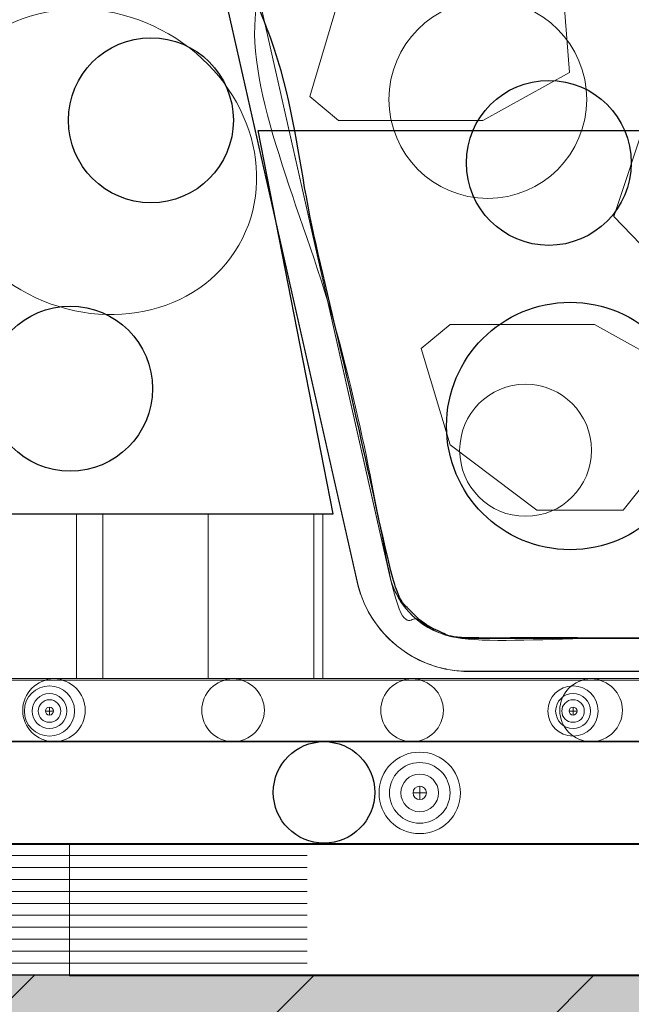
# Model space of a CAD drawing. Units: centimetres. Extents: x -977 to 366, y -1197 to 16.
# Drawn here: x 213 to 217, y -50 to -44 of the extents above; entities that cross this region are included whole.
import ezdxf

# ---------------------------------------------------------------- set-up
doc = ezdxf.new("R2010")
doc.units = ezdxf.units.CM
doc.header["$LTSCALE"] = 2.54
doc.layers.get('0').update_dxf_attribs({"lineweight": 18})
for name, color, linetype, lineweight in [('_Zeichnung (2D)', 7, 'Continuous', 18), ('_Zeichnung-SW (2D)', 7, 'Continuous', 18), ('Beschriftung', 7, 'Continuous', 18), ('FKD', 7, 'Continuous', 25), ('Layout-Rahmen', 7, 'Continuous', 18), ('OG-Perl-Kreis 2', 7, 'Continuous', 13), ('OG_Decke-Abdichtung', 7, 'Continuous', 18), ('OG_Decke-Unterkonstruktion', 7, 'Continuous', 18), ('OG_FKD', 18, 'Continuous', 18), ('OG_Kies-Fläche', 7, 'Continuous', 18), ('OG_Kies-Kreis 1', 7, 'Continuous', 18), ('OG_Kies-Kreis 2', 7, 'Continuous', 18), ('OG_Kombikontrollschacht-Schnitt', 7, 'Continuous', 13), ('OG_Perl-Kreis 1', 7, 'Continuous', 18), ('OG_Perl-Kreis 2', 7, 'Continuous', 18), ('OG_Substrat-Kreis 2', 7, 'Continuous', 18), ('OG_Vliese-Rieselschutzvlies', 7, 'Continuous', 18), ('OG_Vliese-Schutzvlies', 7, 'Continuous', 18), ('OG_Wasseranstau', 7, 'Continuous', 18)]:
    doc.layers.add(name, color=color, linetype=linetype, lineweight=lineweight)

# ---------------------------------------------------------------- blocks, each defined once
blk = doc.blocks.new('Gruppe-5-1')
at = {"layer": 'OG_FKD', "lineweight": 9, "transparency": 33554687}
for p, q in [((-162.5846, -27.558), (-163.596, -23.0851)), ((-162.582, -27.5674), (-162.5846, -27.558)), ((-162.5792, -27.5768), (-162.582, -27.5674)), ((-162.5763, -27.5861), (-162.5792, -27.5768)), ((-162.5731, -27.5953), (-162.5763, -27.5861)), ((-162.5698, -27.6045), (-162.5731, -27.5953)), ((-162.5663, -27.6136), (-162.5698, -27.6045)), ((-162.5627, -27.6226), (-162.5663, -27.6136)), ((-162.5588, -27.6315), (-162.5627, -27.6226)), ((-162.5548, -27.6404), (-162.5588, -27.6315)), ((-162.5506, -27.6492), (-162.5548, -27.6404)), ((-162.5462, -27.6579), (-162.5506, -27.6492)), ((-162.5417, -27.6666), (-162.5462, -27.6579)), ((-162.537, -27.6751), (-162.5417, -27.6666)), ((-162.5321, -27.6835), (-162.537, -27.6751)), ((-162.527, -27.6919), (-162.5321, -27.6835)), ((-162.5218, -27.7001), (-162.527, -27.6919)), ((-162.5165, -27.7082), (-162.5218, -27.7001)), ((-162.511, -27.7163), (-162.5165, -27.7082)), ((-162.5053, -27.7242), (-162.511, -27.7163)), ((-162.4994, -27.732), (-162.5053, -27.7242)), ((-162.4934, -27.7397), (-162.4994, -27.732)), ((-162.4873, -27.7472), (-162.4934, -27.7397)), ((-162.481, -27.7547), (-162.4873, -27.7472)), ((-162.4746, -27.762), (-162.481, -27.7547)), ((-162.468, -27.7692), (-162.4746, -27.762)), ((-162.4613, -27.7763), (-162.468, -27.7692)), ((-162.4544, -27.7832), (-162.4613, -27.7763)), ((-162.4475, -27.79), (-162.4544, -27.7832)), ((-162.4403, -27.7967), (-162.4475, -27.79)), ((-162.4331, -27.8032), (-162.4403, -27.7967)), ((-162.4257, -27.8095), (-162.4331, -27.8032)), ((-162.4182, -27.8158), (-162.4257, -27.8095)), ((-162.4106, -27.8218), (-162.4182, -27.8158)), ((-162.4029, -27.8278), (-162.4106, -27.8218)), ((-162.395, -27.8335), (-162.4029, -27.8278)), ((-162.387, -27.8391), (-162.395, -27.8335)), ((-162.379, -27.8446), (-162.387, -27.8391)), ((-162.3708, -27.8499), (-162.379, -27.8446)), ((-162.3625, -27.855), (-162.3708, -27.8499)), ((-162.3541, -27.86), (-162.3625, -27.855)), ((-162.3456, -27.8648), (-162.3541, -27.86)), ((-162.3371, -27.8694), (-162.3456, -27.8648)), ((-162.3284, -27.8739), (-162.3371, -27.8694)), ((-162.3197, -27.8782), (-162.3284, -27.8739)), ((-162.3108, -27.8823), (-162.3197, -27.8782)), ((-162.3019, -27.8863), (-162.3108, -27.8823)), ((-162.2929, -27.8901), (-162.3019, -27.8863)), ((-162.2839, -27.8937), (-162.2929, -27.8901)), ((-162.2748, -27.8971), (-162.2839, -27.8937)), ((-162.2656, -27.9003), (-162.2748, -27.8971)), ((-162.2563, -27.9034), (-162.2656, -27.9003)), ((-162.247, -27.9062), (-162.2563, -27.9034)), ((-162.2376, -27.9089), (-162.247, -27.9062)), ((-162.2282, -27.9114), (-162.2376, -27.9089)), ((-162.2187, -27.9137), (-162.2282, -27.9114)), ((-162.2092, -27.9159), (-162.2187, -27.9137)), ((-162.1997, -27.9178), (-162.2092, -27.9159)), ((-162.1901, -27.9196), (-162.1997, -27.9178)), ((-162.1805, -27.9211), (-162.1901, -27.9196)), ((-162.1708, -27.9225), (-162.1805, -27.9211)), ((-162.1612, -27.9237), (-162.1708, -27.9225)), ((-162.1515, -27.9247), (-162.1612, -27.9237)), ((-162.1418, -27.9255), (-162.1515, -27.9247)), ((-162.132, -27.9261), (-162.1418, -27.9255)), ((-159.8879, -27.9261), (-162.132, -27.9261))]:
    blk.add_line(p, q, dxfattribs=at)
at = {"layer": 'OG_FKD', "lineweight": 9}
for p, q in [((-162.7789, -27.6054), (-163.783, -23.1649)), ((-162.7753, -27.6187), (-162.7789, -27.6054)), ((-162.7715, -27.632), (-162.7753, -27.6187)), ((-162.7673, -27.6452), (-162.7715, -27.632)), ((-162.763, -27.6583), (-162.7673, -27.6452)), ((-162.7583, -27.6714), (-162.763, -27.6583)), ((-162.7534, -27.6843), (-162.7583, -27.6714)), ((-162.7483, -27.6971), (-162.7534, -27.6843)), ((-162.7428, -27.7099), (-162.7483, -27.6971)), ((-162.7372, -27.7225), (-162.7428, -27.7099)), ((-162.7313, -27.735), (-162.7372, -27.7225)), ((-162.7251, -27.7474), (-162.7313, -27.735)), ((-162.7187, -27.7596), (-162.7251, -27.7474)), ((-162.7121, -27.7718), (-162.7187, -27.7596)), ((-162.7052, -27.7837), (-162.7121, -27.7718)), ((-162.698, -27.7956), (-162.7052, -27.7837)), ((-162.6907, -27.8073), (-162.698, -27.7956)), ((-162.6831, -27.8189), (-162.6907, -27.8073)), ((-162.6753, -27.8303), (-162.6831, -27.8189)), ((-162.6672, -27.8415), (-162.6753, -27.8303)), ((-162.659, -27.8526), (-162.6672, -27.8415)), ((-162.6505, -27.8635), (-162.659, -27.8526)), ((-162.6418, -27.8743), (-162.6505, -27.8635)), ((-162.6329, -27.8849), (-162.6418, -27.8743)), ((-162.6237, -27.8953), (-162.6329, -27.8849)), ((-162.6144, -27.9055), (-162.6237, -27.8953)), ((-162.6049, -27.9155), (-162.6144, -27.9055)), ((-162.5951, -27.9253), (-162.6049, -27.9155)), ((-162.5852, -27.935), (-162.5951, -27.9253)), ((-162.5751, -27.9444), (-162.5852, -27.935)), ((-162.5648, -27.9537), (-162.5751, -27.9444)), ((-162.5543, -27.9627), (-162.5648, -27.9537)), ((-162.5437, -27.9715), (-162.5543, -27.9627)), ((-162.5329, -27.9801), (-162.5437, -27.9715)), ((-162.5219, -27.9885), (-162.5329, -27.9801)), ((-162.5107, -27.9967), (-162.5219, -27.9885)), ((-162.4994, -28.0046), (-162.5107, -27.9967)), ((-162.4879, -28.0123), (-162.4994, -28.0046)), ((-162.4763, -28.0198), (-162.4879, -28.0123)), ((-162.4645, -28.0271), (-162.4763, -28.0198)), ((-162.4526, -28.0341), (-162.4645, -28.0271)), ((-162.4405, -28.0409), (-162.4526, -28.0341)), ((-162.4283, -28.0474), (-162.4405, -28.0409)), ((-162.416, -28.0537), (-162.4283, -28.0474)), ((-162.4036, -28.0598), (-162.416, -28.0537)), ((-162.391, -28.0656), (-162.4036, -28.0598)), ((-162.3784, -28.0711), (-162.391, -28.0656)), ((-162.3656, -28.0764), (-162.3784, -28.0711)), ((-162.3527, -28.0815), (-162.3656, -28.0764)), ((-162.3397, -28.0862), (-162.3527, -28.0815)), ((-162.3267, -28.0908), (-162.3397, -28.0862)), ((-162.3135, -28.095), (-162.3267, -28.0908)), ((-162.3003, -28.099), (-162.3135, -28.095)), ((-162.2869, -28.1028), (-162.3003, -28.099)), ((-162.2736, -28.1063), (-162.2869, -28.1028)), ((-162.2601, -28.1095), (-162.2736, -28.1063)), ((-162.2466, -28.1124), (-162.2601, -28.1095)), ((-162.233, -28.1151), (-162.2466, -28.1124)), ((-162.2194, -28.1175), (-162.233, -28.1151)), ((-162.2057, -28.1196), (-162.2194, -28.1175)), ((-162.192, -28.1214), (-162.2057, -28.1196)), ((-162.1783, -28.123), (-162.192, -28.1214)), ((-162.1645, -28.1243), (-162.1783, -28.123)), ((-162.1507, -28.1254), (-162.1645, -28.1243)), ((-162.1369, -28.1261), (-162.1507, -28.1254)), ((-159.883, -28.1261), (-162.1369, -28.1261))]:
    blk.add_line(p, q, dxfattribs=at)
blk = doc.blocks.new('Gruppe-14-1')
at = {"layer": 'OG_Wasseranstau', "color": 182, "lineweight": 25, "transparency": 33554687}
blk.add_rational_spline([(-159.0627, -26.3953), (-159.0469, -26.3639), (-159.0311, -26.3324), (-158.9139, -26.0995), (-158.6917, -26.2361), (-158.4594, -24.7647), (-158.227, -23.2933), (-158.6596, -23.2886), (-158.7191, -23.2837), (-161.0305, -23.1415), (-163.5358, -23.2837), (-163.0539, -25.4199), (-162.5721, -27.5561), (-162.4801, -27.905), (-162.1198, -27.9244), (-160.9977, -27.9251), (-159.8757, -27.9257), (-159.8757, -27.9257), (-159.8757, -27.9257), (-159.5132, -27.9066), (-159.4222, -27.5552), (-159.4216, -27.553), (-159.4211, -27.5508), (-159.2457, -26.9806), (-159.0703, -26.4103), (-159.0665, -26.4028), (-159.0627, -26.3953)], [1, 1, 1, 0.676433514038, 1, 1, 1, 1, 1, 1, 1, 1, 1, 0.808294484158, 1, 1, 1, 1, 1, 0.806637527377, 1, 1, 1, 1, 1, 1, 1], degree=2, knots=[0, 0, 0, 1, 1, 2, 2, 3, 3, 4, 4, 5, 5, 6, 6, 7, 7, 8, 8, 9, 9, 10, 10, 11, 11, 12, 12, 13, 13, 13], dxfattribs=at)
blk = doc.blocks.new('Gruppe-15-1')
at = {"color": 7, "transparency": 33554687}
blk.add_blockref('Gruppe-14-1', (0, 0), dxfattribs=at)
blk = doc.blocks.new('Gruppe-16-1')
at = {"layer": 'OG_Kies-Kreis 2', "lineweight": 13}
blk.add_ellipse((-164.3765, -25.039), major_axis=(0.875, -0.5052), ratio=0.886537, dxfattribs=at)
blk = doc.blocks.new('Gruppe-17-1')
at = {"color": 7, "linetype": 'Continuous', "lineweight": 13, "transparency": 33554687}
for p, q in [((-164.6504, -28.3674), (-164.6504, -28.343)), ((-161.4743, -28.3674), (-161.4743, -28.343)), ((-164.6261, -28.3674), (-164.6748, -28.3674)), ((-164.6504, -28.3674), (-164.6504, -28.3917)), ((-161.45, -28.3674), (-161.4987, -28.3674)), ((-161.4743, -28.3674), (-161.4743, -28.3917)), ((-162.3637, -28.8635), (-162.4449, -28.8635)), ((-162.4043, -28.8635), (-162.4043, -28.823)), ((-162.4043, -28.8635), (-162.4043, -28.9041))]:
    blk.add_line(p, q, dxfattribs=at)
for centre, radius in [((-164.6504, -28.3674), 0.0684), ((-164.6504, -28.3674), 0.0243), ((-161.4743, -28.3674), 0.0684), ((-161.4743, -28.3674), 0.0243), ((-162.4043, -28.8635), 0.1141), ((-162.4043, -28.8635), 0.0406)]:
    blk.add_circle(centre, radius, dxfattribs=at)
at = {"layer": 'OG_Decke-Abdichtung', "lineweight": 13, "flags": 128}
for points in [[(-102.3265, -28.5534), (-102.282, -28.1874), (-168.0197, -28.1813), (-168.0197, -28.5534)], [(-102.4021, -29.1757), (-102.3265, -28.5534), (-168.0197, -28.5534), (-168.0197, -29.1736)]]:
    blk.add_lwpolyline(points, close=True, dxfattribs=at)
at = {"layer": 'OG_Substrat-Kreis 2'}
for centre, radius in [((-164.6504, -28.3674), 0.1522), ((-161.4743, -28.3674), 0.1522), ((-164.6504, -28.3674), 0.1055), ((-161.4743, -28.3674), 0.1055), ((-162.4043, -28.8635), 0.2469), ((-162.4043, -28.8635), 0.1836)]:
    blk.add_circle(centre, radius, dxfattribs=at)
blk = doc.blocks.new('Zeichnung-SW (2D)')
at = {"layer": 'Beschriftung', "linetype": 'Continuous', "lineweight": 9, "transparency": 33554687}
h = blk.add_hatch(dxfattribs=at)
h.set_pattern_fill('Dichtung 05 In Wand-Horiz', style=0, pattern_type=2)
h.set_pattern_definition([(0, (0, 0), (4e-18, -0.072447293), [5, -5])])
h.paths.add_polyline_path([(-177.2285, -29.174), (-102.4015, -29.1712), (-102.4983, -29.9685), (-177.5637, -29.9669)])
at = {"layer": 'OG_Decke-Unterkonstruktion', "linetype": 'Continuous', "lineweight": 9, "transparency": 33554687}
h = blk.add_hatch(dxfattribs=at)
h.set_pattern_fill('SW_Stahlbeton1 8mm SRF', style=0, pattern_type=2)
h.set_pattern_definition([(45, (0, 0), (1.697056, -1.697056), []), (45, (0.8485, -0.8485), (1.697056, -1.697056), [1.8, -1.2])])
h.paths.add_polyline_path([(-191.7278, 35.4863), (-191.7278, -37.9203), (-103.4642, -37.9203), (-102.4983, -29.9685), (-181.5242, -29.9667), (-181.5239, 27.4155), (-178.047, 27.145), (-178.0506, 35.4863)])
at = {"layer": 'OG_Vliese-Schutzvlies', "linetype": 'Continuous', "lineweight": 9}
h = blk.add_hatch(dxfattribs=at)
h.set_pattern_fill('SW_RMS', style=0, pattern_type=2)
h.set_pattern_definition([(90, (0, 0), (0.6399984, 0), [])])
h.paths.add_polyline_path([(-180.7258, -25.205), (-180.7259, -25.6824), (-177.2285, -29.174), (-169.2191, -29.1698), (-168.8917, -28.9808), (-168.4917, -28.6137), (-168.1917, -28.3137), (-167.9942, -28.1732), (-162.9917, -28.1732), (-162.9917, -27.1732), (-168.3136, -27.1732), (-168.8396, -27.5474), (-169.1837, -27.8914), (-169.4869, -28.1698), (-169.4873, -28.17), (-176.809, -28.1738), (-179.7221, -25.205)])
at = {"layer": 'Beschriftung', "color": 7, "linetype": 'Continuous', "lineweight": 18, "transparency": 33554687}
blk.add_line((-177.5637, -29.9669), (-102.5967, -29.9712), dxfattribs=at)
at = {"layer": 'OG_Decke-Unterkonstruktion', "lineweight": 35, "transparency": 33554687, "flags": 128}
blk.add_lwpolyline([(-191.7278, 35.4863), (-191.7278, -37.9203), (-103.4642, -37.9203), (-102.4983, -29.9685), (-181.5242, -29.9667), (-181.5239, 27.4155), (-178.047, 27.145), (-178.0506, 35.4863)], close=True, dxfattribs=at)
at = {"layer": 'OG_Kies-Kreis 1', "color": 47, "lineweight": 5, "transparency": 33554687, "flags": 128}
blk.add_lwpolyline([(-159.675, -26.0451), (-158.775, -25.5951), (-158.55, -24.9201), (-159.1486, -24.2451), (-159.9, -24.2), (-161.025, -24.7625), (-161.2275, -25.3701), (-160.575, -26.0451)], close=True, dxfattribs=at)
at = {"layer": 'OG_Substrat-Kreis 2', "color": 47, "lineweight": 5, "transparency": 33554687, "flags": 128}
for points in [[(-163.0718, -24.6434), (-162.8968, -24.7894), (-162.0218, -24.7894), (-161.4968, -24.4975), (-161.5307, -24.0598), (-161.8468, -23.6644), (-162.3718, -23.6644), (-162.8968, -24.0598)], [(-162.3946, -26.1706), (-162.2196, -26.0246), (-161.3446, -26.0246), (-160.8196, -26.3165), (-160.8535, -26.7542), (-161.1696, -27.1496), (-161.6946, -27.1496), (-162.2196, -26.7542)]]:
    blk.add_lwpolyline(points, close=True, dxfattribs=at)
at = {"layer": 'OG_Vliese-Schutzvlies', "lineweight": 5, "flags": 128}
blk.add_lwpolyline([(-180.7258, -25.205), (-180.7259, -25.6824), (-177.2285, -29.174), (-169.2191, -29.1698), (-168.8917, -28.9808), (-168.4917, -28.6137), (-168.1917, -28.3137), (-167.9942, -28.1732), (-162.9917, -28.1732), (-162.9917, -27.1732), (-168.3136, -27.1732), (-168.8396, -27.5474), (-169.1837, -27.8914), (-169.4869, -28.1698), (-169.4873, -28.17), (-176.809, -28.1738), (-179.7221, -25.205)], close=True, dxfattribs=at)
at = {"color": 7, "transparency": 33554687}
blk.add_blockref('Gruppe-15-1', (0, 0), dxfattribs=at)
at = {"layer": 'Layout-Rahmen', "color": 7}
blk.add_blockref('Gruppe-17-1', (0, 0), dxfattribs=at)
at = {"layer": 'OG_Kombikontrollschacht-Schnitt', "color": 7}
blk.add_blockref('Gruppe-16-1', (0, 0), dxfattribs=at)
at = {"layer": 'OG_Vliese-Schutzvlies', "color": 7}
blk.add_blockref('Gruppe-5-1', (0, 0), dxfattribs=at)
blk = doc.blocks.new('Gruppe-19-1')
at = {"layer": 'OG_Kies-Fläche', "linetype": 'Continuous', "lineweight": 25, "transparency": 33554687, "flags": 128}
blk.add_lwpolyline([(-168.3136, -27.1732), (-162.9289, -27.1732), (-163.3848, -24.8486), (-158.4726, -24.8486), (-158.0507, -22.1767), (-164.4917, -22.18), (-164.4922, -21.18), (-158.8465, -21.1771), (-156.5229, -11.0981), (-149.6663, -6.3938), (-149.6663, -3.1062), (-148.6663, -3.1062), (-148.6663, -6.9204), (-148.6621, -11.1341), (-148.6621, 3.8659), (-179.7221, 3.8659), (-179.7221, -25.205), (-176.809, -28.1738), (-169.4873, -28.17), (-169.4869, -28.1698), (-169.1837, -27.8914), (-168.8396, -27.5474)], close=True, dxfattribs=at)
at = {"layer": 'OG_Kies-Kreis 1', "lineweight": 25, "transparency": 33554687}
blk.add_circle((-164.525, -26.4137), 0.5, dxfattribs=at)
at = {"layer": 'OG_Kies-Kreis 2', "lineweight": 25, "transparency": 33554687}
blk.add_circle((-164.0348, -24.7874), 0.5, dxfattribs=at)
at = {"layer": 'OG_Vliese-Schutzvlies', "flags": 128}
blk.add_lwpolyline([(-179.7221, 11.4976), (-179.7221, -25.205), (-176.809, -28.1738), (-169.4873, -28.17), (-169.4869, -28.1698), (-169.1837, -27.8914), (-168.8396, -27.5474), (-168.3136, -27.1732), (-162.9917, -27.1732), (-162.9917, -28.1732), (-167.9942, -28.1732), (-168.1917, -28.3137), (-168.4917, -28.6137), (-168.8917, -28.9808), (-169.2191, -29.1698), (-177.2285, -29.174), (-180.7259, -25.6824), (-180.7221, 11.4976)], close=True, dxfattribs=at)
blk = doc.blocks.new('Gruppe-20-1')
at = {"layer": 'OG_FKD', "flags": 128}
blk.add_lwpolyline([(-63.7803, -22.1309), (-163.7803, -22.1309), (-163.7803, -23.1752), (-162.7782, -27.6067, 0.329455), (-162.1362, -28.1274), (-159.8822, -28.1274, 0.329455), (-159.2402, -27.6067), (-158.8963, -26.4863, -0.283532), (-158.7338, -26.3861, -0.283532), (-158.5713, -26.4863), (-158.2274, -27.6067, 0.329455), (-157.5854, -28.1274)], format="xyb", dxfattribs=at)
at = {"layer": 'OG_FKD', "transparency": 33554687, "flags": 128}
blk.add_lwpolyline([(-63.7803, -22.1309), (-163.7803, -22.1309), (-163.7803, -22.8813, -0.086253), (-163.6155, -23.0559), (-163.5953, -23.0864), (-162.5838, -27.5594, 0.325599), (-162.1313, -27.9274), (-159.8871, -27.9274, 0.327153), (-159.4339, -27.5567), (-159.4328, -27.5523), (-159.0826, -26.4116), (-159.075, -26.3965, -0.283532), (-158.7338, -26.1861, -0.283532), (-158.3926, -26.3965), (-158.385, -26.4116), (-158.0348, -27.5523), (-158.0337, -27.5567, 0.327153), (-157.5805, -27.9274)], format="xyb", dxfattribs=at)
at = {"layer": 'OG_Perl-Kreis 1', "transparency": 33554687}
blk.add_circle((-161.9912, -24.6604), 0.6, dxfattribs=at)
at = {"layer": 'OG_Perl-Kreis 2', "transparency": 33554687}
blk.add_circle((-161.7621, -26.7873), 0.4, dxfattribs=at)
at = {"layer": 'OG_Wasseranstau', "transparency": 33554687}
blk.add_rational_spline([(-153.9179, -23.2879), (-156.3258, -23.4879), (-161.1418, -23.0879), (-163.5497, -23.2879), (-163.0668, -25.4236), (-162.5838, -27.5594), (-162.4916, -27.9082), (-162.1313, -27.9274), (-161.0092, -27.9274), (-159.8871, -27.9274), (-159.5247, -27.9081), (-159.4339, -27.5567), (-159.4333, -27.5545), (-159.4328, -27.5523), (-159.2577, -26.9819), (-159.0826, -26.4116), (-159.0788, -26.4041), (-159.075, -26.3965), (-159.075, -26.3965), (-159.075, -26.3965), (-158.9693, -26.1861), (-158.7338, -26.1861), (-158.7338, -26.1861), (-158.7338, -26.1861), (-158.4983, -26.1861), (-158.3926, -26.3965), (-158.3888, -26.4041), (-158.385, -26.4116), (-158.2099, -26.9819), (-158.0348, -27.5523), (-158.0343, -27.5545), (-158.0337, -27.5567), (-157.9429, -27.9081), (-157.5805, -27.9274), (-156.4584, -27.9274), (-155.3363, -27.9274), (-155.3363, -27.9274), (-155.3363, -27.9274), (-154.976, -27.9082), (-154.8838, -27.5594), (-154.4008, -25.4236), (-153.9179, -23.2879)], [1, 1, 1, 1, 1, 1, 0.808294484158, 1, 1, 1, 0.806637527377, 1, 1, 1, 1, 1, 1, 1, 1, 1, 0.851182290694, 1, 1, 1, 0.851182290694, 1, 1, 1, 1, 1, 1, 1, 0.806637527374, 1, 1, 1, 1, 1, 0.808294484209, 1, 1, 1], degree=2, knots=[0, 0, 0, 1, 2, 2, 3, 3, 4, 4, 5, 5, 6, 6, 7, 7, 8, 8, 9, 9, 10, 10, 11, 11, 12, 12, 13, 13, 14, 14, 15, 15, 16, 16, 17, 17, 18, 18, 19, 19, 20, 20, 21, 21, 21], dxfattribs=at)
blk = doc.blocks.new('Gruppe-22-1')
at = {"layer": 'OG_Decke-Abdichtung', "flags": 128}
for points in [[(-12.284, -29.9771), (-12.284, -29.1792), (-177.2332, -29.1694), (-180.7259, -25.6766), (-180.721, 21.8964), (-181.5189, 21.8965), (-181.5238, -26.0071), (-177.5637, -29.9672)], [(-164.5287, -29.1734), (-159.8212, -29.1734), (-159.8212, -29.9712), (-164.5287, -29.9712)]]:
    blk.add_lwpolyline(points, close=True, dxfattribs=at)
blk = doc.blocks.new('Gruppe-24-1')
at = {"layer": 'OG_Decke-Abdichtung', "lineweight": 25, "flags": 128}
blk.add_lwpolyline([(-40.0917, -29.1732), (-40.0917, -28.553), (-167.9942, -28.553), (-167.9942, -29.1732)], close=True, dxfattribs=at)
at = {"layer": 'OG_Decke-Abdichtung', "lineweight": 25}
blk.add_circle((-162.9848, -28.8605), 0.3076, dxfattribs=at)
blk = doc.blocks.new('Gruppe-25-1')
at = {"layer": 'OG_Decke-Abdichtung', "lineweight": 25, "flags": 128}
blk.add_lwpolyline([(-40.0917, -28.553), (-40.0917, -28.1732), (-167.9942, -28.1732), (-167.9942, -28.553)], close=True, dxfattribs=at)
at = {"layer": 'OG_Decke-Abdichtung'}
for centre in [(-164.6228, -28.3631), (-163.5368, -28.3631), (-162.4507, -28.3631), (-161.3647, -28.3631)]:
    blk.add_circle(centre, 0.1899, dxfattribs=at)
blk = doc.blocks.new('Gruppe-26-1')
at = {"layer": 'FKD'}
for name in ['Gruppe-25-1', 'Gruppe-24-1']:
    blk.add_blockref(name, (0, 0), dxfattribs=at)
blk = doc.blocks.new('Zeichnung (2D)')
at = {"layer": 'OG_Decke-Unterkonstruktion', "linetype": 'Continuous', "lineweight": 9, "transparency": 33554687}
h = blk.add_hatch(dxfattribs=at)
h.set_pattern_fill('Stahlbeton1 8mm SRF', style=0, pattern_type=2)
h.set_pattern_definition([(45, (0, 0), (1.131371, -1.131371), []), (45, (0.5657, -0.5657), (1.131371, -1.131371), [1.2, -0.8])])
h.paths.add_polyline_path([(-12.284, -37.9203), (-12.284, -29.9705), (-181.5242, -29.9667), (-181.5239, 27.4155), (-178.047, 27.145), (-178.0506, 35.4863), (-191.7278, 35.4863), (-191.7278, -37.9203)])
at = {"layer": 'OG_Vliese-Schutzvlies', "linetype": 'Continuous', "lineweight": 9}
h = blk.add_hatch(dxfattribs=at)
h.set_pattern_fill('RMS', style=0, pattern_type=2)
h.set_pattern_definition([(90, (0, 0), (0.799998, 0), [])])
h.paths.add_polyline_path([(-179.7221, 11.4976), (-179.7221, -25.205), (-176.809, -28.1738), (-169.4873, -28.17), (-169.4869, -28.1698), (-169.1837, -27.8914), (-168.8396, -27.5474), (-168.3136, -27.1732), (-162.9917, -27.1732), (-162.9917, -28.1732), (-167.9942, -28.1732), (-168.1917, -28.3137), (-168.4917, -28.6137), (-168.8917, -28.9808), (-169.2191, -29.1698), (-177.2285, -29.174), (-180.7259, -25.6824), (-180.7221, 11.4976)])
at = {"layer": 'OG_Decke-Unterkonstruktion', "transparency": 33554687, "flags": 128}
blk.add_lwpolyline([(-12.284, -37.9203), (-12.284, -29.9705), (-181.5242, -29.9667), (-181.5239, 27.4155), (-178.047, 27.145), (-178.0506, 35.4863), (-191.7278, 35.4863), (-191.7278, -37.9203)], close=True, dxfattribs=at)
at = {"layer": 'OG_Kies-Kreis 1', "lineweight": 25, "transparency": 33554687}
blk.add_circle((-161.6214, -25.0453), 0.5, dxfattribs=at)
at = {"layer": 'OG_Kies-Kreis 2', "lineweight": 25, "transparency": 33554687}
blk.add_circle((-161.4917, -26.64), 0.75, dxfattribs=at)
at = {"layer": 'OG_Vliese-Schutzvlies', "flags": 128}
blk.add_lwpolyline([(-179.7221, 11.4976), (-179.7221, -25.205), (-176.809, -28.1738), (-169.4873, -28.17), (-169.4869, -28.1698), (-169.1837, -27.8914), (-168.8396, -27.5474), (-168.3136, -27.1732), (-162.9917, -27.1732), (-162.9917, -28.1732), (-167.9942, -28.1732), (-168.1917, -28.3137), (-168.4917, -28.6137), (-168.8917, -28.9808), (-169.2191, -29.1698), (-177.2285, -29.174), (-180.7259, -25.6824), (-180.7221, 11.4976)], close=True, dxfattribs=at)
at = {"layer": 'OG-Perl-Kreis 2', "color": 7}
blk.add_blockref('Gruppe-20-1', (0, 0), dxfattribs=at)
at = {"layer": 'OG_Decke-Abdichtung', "color": 7}
for name in ['Gruppe-22-1', 'Gruppe-26-1']:
    blk.add_blockref(name, (0, 0), dxfattribs=at)
at = {"layer": 'OG_Vliese-Rieselschutzvlies', "color": 7}
blk.add_blockref('Gruppe-19-1', (0, 0), dxfattribs=at)

msp = doc.modelspace()

# ---------------------------------------------------------------- block references
at = {"layer": '_Zeichnung (2D)'}
msp.add_blockref('Zeichnung (2D)', (378.0869, -19.7313), dxfattribs=at)
at = {"layer": '_Zeichnung-SW (2D)'}
msp.add_blockref('Zeichnung-SW (2D)', (378.0869, -19.7313), dxfattribs=at)

doc.saveas('drawing.dxf')
